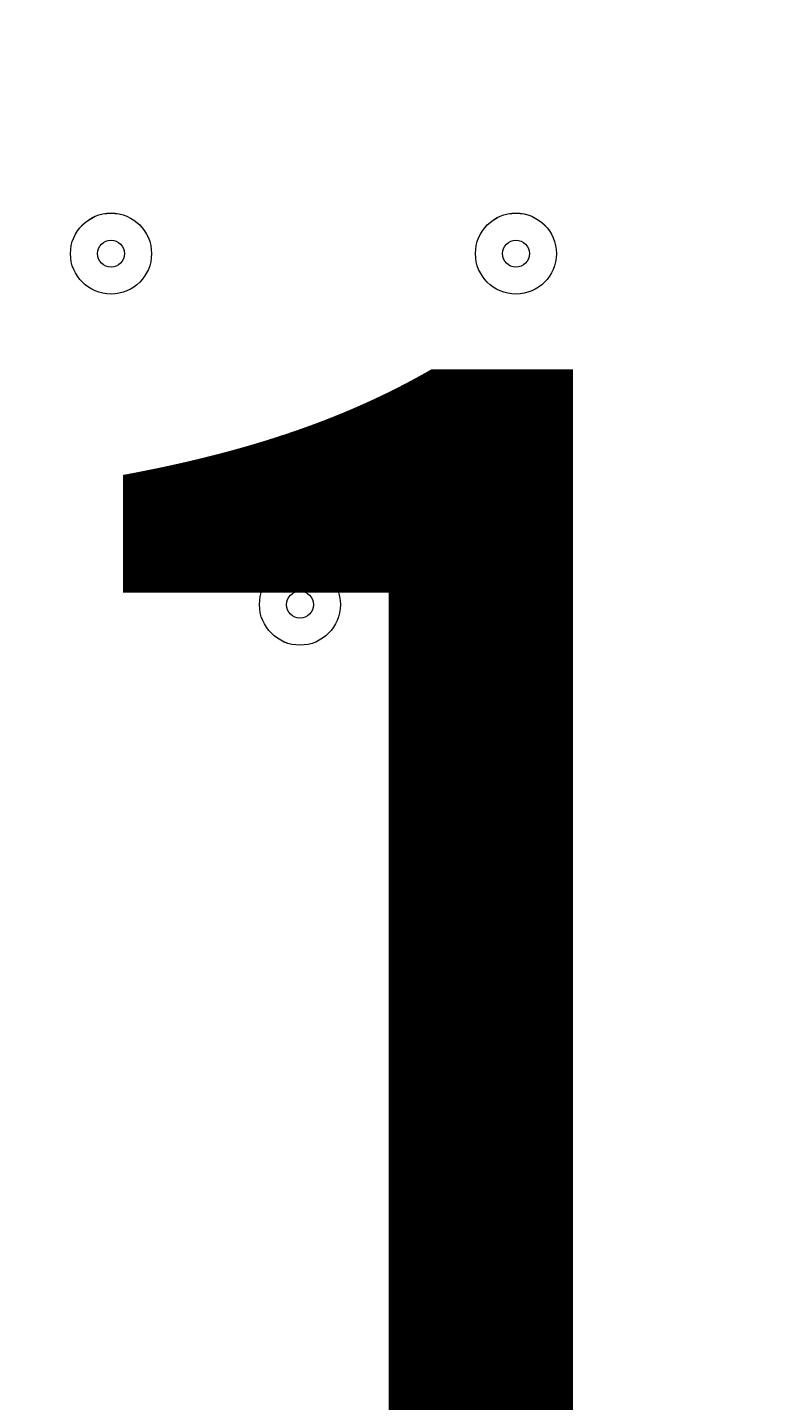
# Model space of a CAD drawing. Units: millimetres. Extents: x -3443 to 9459, y -10284 to 596.
# Drawn here: x 4687 to 4776, y -5447 to -5285 of the extents above; entities that cross this region are included whole.
import ezdxf

# ---------------------------------------------------------------- set-up
doc = ezdxf.new("R2010")
doc.units = ezdxf.units.MM
doc.header["$MEASUREMENT"] = 0
doc.layers.add('Work Layer', color=7, linetype='Continuous', lineweight=0)

msp = doc.modelspace()

# ---------------------------------------------------------------- linework, layer by layer
at = {"layer": 'Work Layer', "color": 1, "lineweight": 9}
msp.add_open_spline([(7369.12, -4160.97), (7315.38, -3381.38), (6666.41, -2765.53), (5873.15, -2765.53), (5873.15, -2765.53), (4083.98, -2765.53), (4083.98, -2765.53), (4039.52, -2761.56), (3994.59, -2759.19), (3949.1, -2759.19), (3949.1, -2759.19), (462.94, -2759.19), (462.94, -2759.19), (-365.49, -2759.19), (-1003.81, -3362.02), (-1003.81, -4272.22), (-1003.81, -4272.22), (-1021.13, -5202.5), (-1021.13, -5202.5), (-1021.13, -5276.31), (-1021.13, -5351.72), (-1021.19, -5447.99), (-1021.19, -5447.99), (-1021.19, -6186.38), (-1021.19, -6186.38), (-1021.19, -6461.16), (-946.96, -6718.45), (-817.98, -6939.93), (-817.98, -6939.93), (-817.98, -7581.13), (-817.98, -7581.13), (-817.98, -8025.31), (-624.77, -8424.22), (-318, -8698.87), (-318, -8698.87), (-318, -9281.91), (-318, -9281.91), (-318, -9834.19), (129.73, -10281.91), (682.01, -10281.91), (682.01, -10281.91), (1275.74, -10281.91), (1275.74, -10281.91), (1828.02, -10281.91), (2275.75, -9834.19), (2275.75, -9281.91), (2275.75, -9281.91), (2275.75, -8698.87), (2275.75, -8698.87), (2582.53, -8424.22), (2775.73, -8025.31), (2775.73, -7581.13), (2775.73, -7581.13), (2775.73, -7131.49), (2775.73, -7131.49), (2786.51, -7144.47), (2797.88, -7156.92), (2809.09, -7169.53), (3011.16, -7882.66), (3666.52, -8405.3), (4444.39, -8405.3), (5023.3, -8405.3), (5534.32, -8115.69), (5841.31, -7673.7), (5841.31, -7673.7), (5873.15, -7673.7), (5873.15, -7673.7), (6063.59, -7673.7), (6245.55, -7637.84), (6413.16, -7573.12), (7231.18, -7561.05), (7890.67, -6894.59), (7890.67, -6073.7), (7890.67, -6073.7), (7890.67, -5297.39), (7890.67, -5297.39), (7890.67, -4842.96), (7688.31, -4436.05), (7369.12, -4160.97)], degree=3, knots=[0, 0, 0, 0, 1, 1, 1, 2, 2, 2, 3, 3, 3, 4, 4, 4, 5, 5, 5, 6, 6, 6, 7, 7, 7, 8, 8, 8, 9, 9, 9, 10, 10, 10, 11, 11, 11, 12, 12, 12, 13, 13, 13, 14, 14, 14, 15, 15, 15, 16, 16, 16, 17, 17, 17, 18, 18, 18, 19, 19, 19, 20, 20, 20, 21, 21, 21, 22, 22, 22, 23, 23, 23, 24, 24, 24, 25, 25, 25, 26, 26, 26, 26], dxfattribs=at)
at = {"layer": 'Work Layer', "color": 253, "lineweight": 9}
msp.add_open_spline([(2809.6, -7174.75), (2767.16, -7026.15), (2744.44, -6869.23), (2744.44, -6707.01), (2744.44, -5768.13), (3505.56, -5007.01), (4444.44, -5007.01), (5383.33, -5007.01), (6144.44, -5768.13), (6144.44, -6707.01), (6144.44, -7068.65), (6031.52, -7403.92), (5839.01, -7679.47)], degree=3, knots=[0, 0, 0, 0, 1, 1, 1, 2, 2, 2, 3, 3, 3, 4, 4, 4, 4], dxfattribs=at)
at = {"layer": 'Work Layer', "color": 7, "lineweight": 9}
for points in [[(4697.28, -5307.27), (4694.64, -5307.27), (4692.51, -5309.41), (4692.51, -5312.04), (4692.51, -5314.67), (4694.64, -5316.8), (4697.28, -5316.8), (4699.91, -5316.8), (4702.04, -5314.67), (4702.04, -5312.04), (4702.04, -5309.41), (4699.91, -5307.28), (4697.28, -5307.27)], [(4697.28, -5316.8), (4699.91, -5316.8), (4702.04, -5314.67), (4702.04, -5312.04), (4702.04, -5309.41), (4699.91, -5307.28), (4697.28, -5307.28), (4694.64, -5307.28), (4692.51, -5309.41), (4692.51, -5312.04), (4692.51, -5314.67), (4694.64, -5316.8), (4697.28, -5316.8)], [(4744.9, -5307.27), (4742.27, -5307.27), (4740.14, -5309.41), (4740.14, -5312.04), (4740.14, -5314.67), (4742.27, -5316.8), (4744.9, -5316.8), (4747.53, -5316.8), (4749.66, -5314.67), (4749.66, -5312.04), (4749.66, -5309.41), (4747.53, -5307.28), (4744.9, -5307.27)], [(4744.9, -5316.8), (4747.53, -5316.8), (4749.66, -5314.67), (4749.66, -5312.04), (4749.66, -5309.41), (4747.53, -5307.28), (4744.9, -5307.28), (4742.27, -5307.28), (4740.14, -5309.41), (4740.14, -5312.04), (4740.14, -5314.67), (4742.27, -5316.8), (4744.9, -5316.8)], [(4697.28, -5310.45), (4696.4, -5310.45), (4695.69, -5311.16), (4695.69, -5312.04), (4695.69, -5312.91), (4696.4, -5313.63), (4697.28, -5313.63), (4698.15, -5313.63), (4698.86, -5312.92), (4698.86, -5312.04), (4698.86, -5311.16), (4698.15, -5310.45), (4697.28, -5310.45)], [(4744.9, -5310.45), (4744.03, -5310.45), (4743.31, -5311.16), (4743.31, -5312.04), (4743.31, -5312.91), (4744.02, -5313.63), (4744.9, -5313.63), (4745.78, -5313.63), (4746.49, -5312.92), (4746.49, -5312.04), (4746.49, -5311.16), (4745.78, -5310.45), (4744.9, -5310.45)], [(4719.5, -5358.08), (4722.13, -5358.08), (4724.26, -5355.94), (4724.26, -5353.31), (4724.26, -5350.68), (4722.13, -5348.55), (4719.5, -5348.55), (4716.87, -5348.55), (4714.74, -5350.68), (4714.74, -5353.31), (4714.74, -5355.94), (4716.87, -5358.08), (4719.5, -5358.08)], [(4719.5, -5348.55), (4716.87, -5348.55), (4714.74, -5350.68), (4714.74, -5353.31), (4714.74, -5355.94), (4716.87, -5358.07), (4719.5, -5358.08), (4722.13, -5358.08), (4724.26, -5355.94), (4724.26, -5353.31), (4724.26, -5350.68), (4722.13, -5348.55), (4719.5, -5348.55)], [(4719.5, -5351.72), (4718.62, -5351.72), (4717.91, -5352.44), (4717.91, -5353.31), (4717.91, -5354.19), (4718.62, -5354.9), (4719.5, -5354.9), (4720.38, -5354.9), (4721.09, -5354.19), (4721.09, -5353.31), (4721.09, -5352.44), (4720.38, -5351.73), (4719.5, -5351.72)]]:
    msp.add_open_spline(points, degree=3, knots=[0, 0, 0, 0, 1, 1, 1, 2, 2, 2, 3, 3, 3, 4, 4, 4, 4], dxfattribs=at)

# ---------------------------------------------------------------- texts
at = {"layer": 'Work Layer', "insert": (4669.81, -5500.5), "char_height": 0.2, "attachment_point": 7}
msp.add_mtext('\\C7;\\FArial|b0|i0|c1;\\H174.836667;\\W1.000000;1200', dxfattribs=at)

doc.saveas('drawing.dxf')
